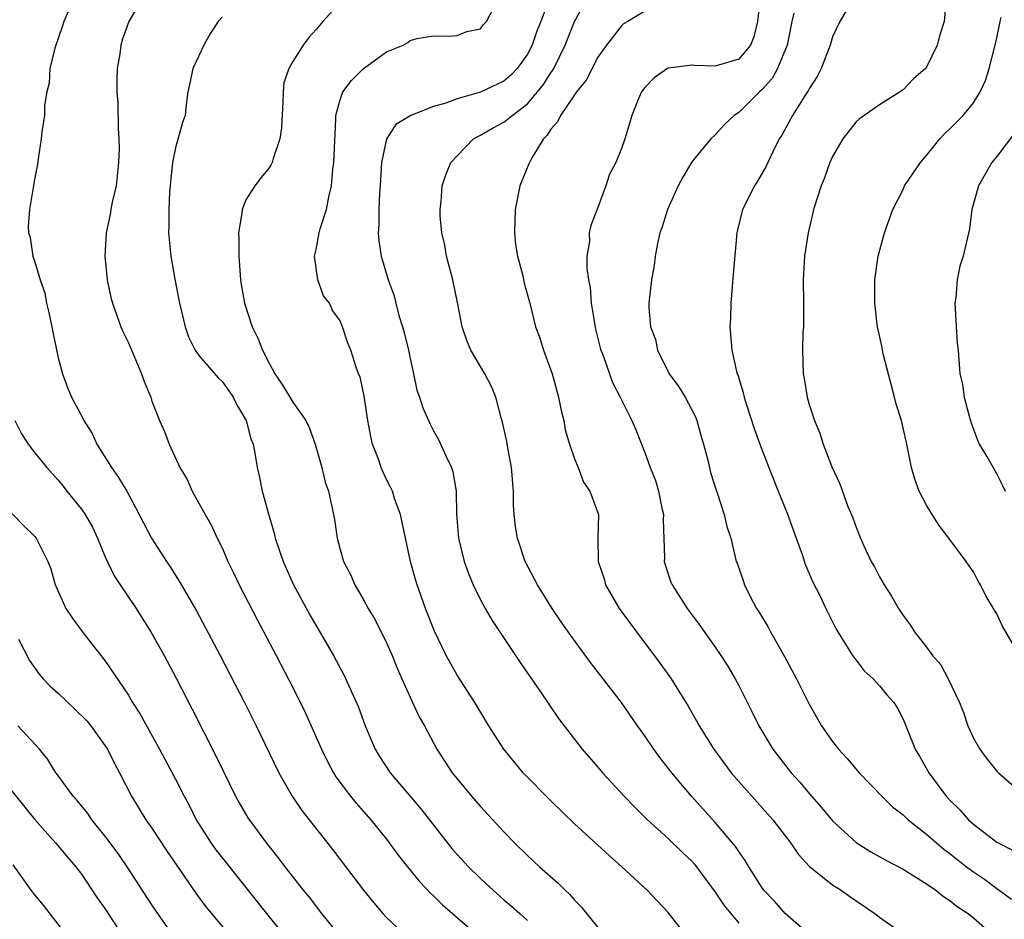
# Model space of a CAD drawing. Units: inches. Extents: x 2598000 to 2601000, y 1512000 to 1515000.
# Drawn here: x 2598444 to 2598528, y 1512387 to 1512463 of the extents above; entities that cross this region are included whole.
import ezdxf

# ---------------------------------------------------------------- set-up
doc = ezdxf.new("R2010")
doc.units = ezdxf.units.IN
doc.header["$MEASUREMENT"] = 0
doc.layers.add('LD25981512_2ft', color=53, linetype='Continuous')

msp = doc.modelspace()

# ---------------------------------------------------------------- linework, layer by layer
at = {"layer": 'LD25981512_2ft'}
for points, elevation in [([(2598454.161, 1512465), (2598453.042, 1512463), (2598452.5, 1512461.5), (2598452.346, 1512461), (2598452.261, 1512460.261), (2598452.041, 1512459), (2598451.997, 1512458.003), (2598452.018, 1512457), (2598452.082, 1512456.082), (2598452.125, 1512453.875), (2598452.18, 1512453), (2598452.197, 1512452.196), (2598452.162, 1512451), (2598451.938, 1512449), (2598451.613, 1512447.613), (2598451.499, 1512447), (2598451.443, 1512446.557), (2598451.109, 1512445), (2598450.998, 1512443), (2598451.176, 1512441), (2598451.494, 1512439.494), (2598451.63, 1512439), (2598452.353, 1512437), (2598452.55, 1512436.55), (2598453, 1512435.614), (2598454.119, 1512433), (2598454.327, 1512432.327), (2598454.894, 1512431), (2598455, 1512430.667), (2598455.65, 1512429), (2598456.066, 1512428.066), (2598456.466, 1512427), (2598457.387, 1512425), (2598457.997, 1512423.998), (2598458.418, 1512423), (2598459, 1512421.971), (2598459.524, 1512421), (2598460.073, 1512420.073), (2598460.569, 1512419), (2598461, 1512418.116), (2598461.475, 1512417), (2598461.975, 1512415.975), (2598462.421, 1512415), (2598463.991, 1512411.991), (2598465.587, 1512409), (2598467, 1512406.262), (2598468.081, 1512404.082), (2598469, 1512402.041), (2598469.446, 1512401), (2598469.953, 1512399.953), (2598470.461, 1512399), (2598470.669, 1512398.669), (2598471.927, 1512397), (2598472.411, 1512396.411), (2598473.658, 1512395), (2598475, 1512393.333), (2598475.995, 1512391.995), (2598476.769, 1512391), (2598477.766, 1512389.766), (2598478.745, 1512388.745), (2598479, 1512388.51), (2598479.754, 1512387.754), (2598480.604, 1512387), (2598482.929, 1512385)], 7994), ([(2598511.269, 1512385), (2598508.957, 1512387), (2598508.05, 1512388.05), (2598507.153, 1512389), (2598507, 1512389.213), (2598505.859, 1512391), (2598505.539, 1512391.539), (2598505, 1512392.293), (2598504.728, 1512392.728), (2598503, 1512394.771), (2598500.974, 1512397), (2598499.3, 1512399), (2598499, 1512399.402), (2598498.289, 1512400.289), (2598497.773, 1512401), (2598497, 1512402.138), (2598496.378, 1512403), (2598495, 1512404.977), (2598493.463, 1512407), (2598492.382, 1512408.382), (2598490.685, 1512410.685), (2598489.869, 1512411.869), (2598489.115, 1512413), (2598487.848, 1512415), (2598486.814, 1512417), (2598486.158, 1512419), (2598485.993, 1512419.993), (2598485.873, 1512421), (2598485.818, 1512421.818), (2598485.8, 1512423), (2598485.637, 1512425), (2598485.314, 1512426.686), (2598485.236, 1512427.236), (2598484.878, 1512428.878), (2598484.771, 1512429.229), (2598484.312, 1512431), (2598483.922, 1512431.921), (2598483.36, 1512433), (2598482.181, 1512435), (2598481.837, 1512435.837), (2598481.443, 1512437), (2598481.071, 1512438.929), (2598480.632, 1512441), (2598480.112, 1512443), (2598479.961, 1512443.96), (2598479.692, 1512445), (2598479.558, 1512446.442), (2598479.552, 1512447), (2598479.641, 1512447.641), (2598479.735, 1512449), (2598480.055, 1512449.945), (2598480.481, 1512451), (2598481, 1512451.561), (2598482.399, 1512453), (2598482.781, 1512453.219), (2598483, 1512453.322), (2598484.07, 1512453.93), (2598485, 1512454.416), (2598485.686, 1512455), (2598487, 1512455.986), (2598487.861, 1512457), (2598488.359, 1512457.641), (2598489, 1512458.636), (2598489.157, 1512458.843), (2598489.242, 1512459), (2598490.208, 1512461), (2598491, 1512463.012), (2598492.082, 1512465)], 7984), ([(2598506.823, 1512465), (2598506.615, 1512463), (2598506.295, 1512461.705), (2598505.999, 1512461), (2598505, 1512459.799), (2598503.286, 1512459.286), (2598503, 1512459.188), (2598501.259, 1512459.258), (2598501, 1512459.285), (2598499, 1512459.039), (2598498.92, 1512459), (2598497.808, 1512458.192), (2598497, 1512457.371), (2598496.722, 1512457), (2598496.491, 1512456.491), (2598495.889, 1512455), (2598495.692, 1512454.309), (2598495.285, 1512453), (2598495, 1512452.18), (2598494.529, 1512451), (2598493.994, 1512450.006), (2598493.669, 1512449), (2598493, 1512447.165), (2598492.389, 1512445.61), (2598492.266, 1512445), (2598492.274, 1512444.274), (2598492.065, 1512443), (2598492.05, 1512441.95), (2598492.206, 1512441), (2598492.336, 1512440.336), (2598492.425, 1512439), (2598492.785, 1512436.785), (2598493.199, 1512435.199), (2598493.263, 1512435), (2598493.449, 1512434.551), (2598494.245, 1512432.245), (2598494.907, 1512431), (2598495.883, 1512429), (2598496.227, 1512428.227), (2598496.704, 1512427), (2598497, 1512426.288), (2598497.444, 1512425), (2598497.904, 1512423.904), (2598498.156, 1512423), (2598498.454, 1512421.546), (2598498.584, 1512421), (2598498.575, 1512420.575), (2598498.683, 1512417.317), (2598498.659, 1512417), (2598498.723, 1512416.723), (2598499.226, 1512415.226), (2598499.322, 1512415), (2598500.617, 1512413), (2598501.637, 1512411.638), (2598503, 1512409.712), (2598503.483, 1512409), (2598504.071, 1512408.071), (2598504.699, 1512407), (2598505, 1512406.431), (2598506.158, 1512404.158), (2598506.712, 1512403), (2598507.908, 1512401), (2598509.464, 1512399), (2598510.195, 1512398.195), (2598511, 1512397.228), (2598512.053, 1512396.053), (2598513, 1512394.918), (2598515, 1512393.064), (2598516.27, 1512392.27), (2598517.547, 1512391.547), (2598519, 1512390.795), (2598521, 1512389.552), (2598521.798, 1512389), (2598522.448, 1512388.448), (2598523, 1512388.125), (2598523.603, 1512387.603), (2598524.564, 1512387), (2598525, 1512386.655), (2598526.869, 1512385)], 7980), ([(2598514.786, 1512465), (2598513.604, 1512463), (2598513, 1512461.683), (2598512.79, 1512461), (2598512.04, 1512459), (2598511.682, 1512458.318), (2598511, 1512457.259), (2598510.918, 1512457.082), (2598510.581, 1512456.581), (2598509.583, 1512455), (2598508.668, 1512453.332), (2598508.461, 1512453), (2598507.904, 1512451.903), (2598507.474, 1512451), (2598507.335, 1512450.665), (2598506.609, 1512449.391), (2598506.337, 1512449), (2598505.327, 1512447), (2598504.837, 1512445), (2598504.541, 1512441.459), (2598504.433, 1512440.433), (2598504.318, 1512439), (2598504.289, 1512437.711), (2598504.252, 1512437), (2598504.418, 1512435), (2598504.817, 1512433.183), (2598504.871, 1512433), (2598504.914, 1512432.914), (2598505.385, 1512431.385), (2598505.466, 1512431), (2598505.662, 1512430.338), (2598506.331, 1512428.331), (2598506.805, 1512427), (2598507.574, 1512425), (2598508.362, 1512423), (2598509.126, 1512421.126), (2598509.883, 1512419), (2598510.399, 1512417.601), (2598510.679, 1512416.679), (2598511, 1512415.987), (2598511.298, 1512415.298), (2598511.904, 1512414.095), (2598512.425, 1512413), (2598513.28, 1512411.28), (2598513.443, 1512411), (2598514.696, 1512409), (2598515, 1512408.582), (2598515.698, 1512407.698), (2598516.454, 1512407), (2598517, 1512406.395), (2598517.634, 1512405.634), (2598518.205, 1512405), (2598518.519, 1512404.519), (2598519, 1512403.577), (2598520.035, 1512401), (2598520.411, 1512400.411), (2598521.196, 1512399), (2598522.692, 1512397), (2598523, 1512396.673), (2598523.843, 1512395.843), (2598524.582, 1512395), (2598525, 1512394.628), (2598527, 1512393.097), (2598527.16, 1512393), (2598528.383, 1512392.383)], 7976), ([(2598471, 1512464.598), (2598469.549, 1512463), (2598469, 1512462.313), (2598468.36, 1512461.641), (2598467.884, 1512461), (2598467, 1512459.602), (2598466.662, 1512459), (2598466.23, 1512457.77), (2598466.176, 1512457), (2598466.168, 1512456.168), (2598466.048, 1512453.953), (2598465.892, 1512453), (2598465.319, 1512451.319), (2598465.245, 1512451), (2598465.174, 1512450.827), (2598465, 1512450.543), (2598464.294, 1512449.706), (2598463.772, 1512449), (2598463, 1512447.802), (2598462.691, 1512447), (2598462.664, 1512446.664), (2598462.363, 1512445), (2598462.402, 1512444.402), (2598462.409, 1512443), (2598462.554, 1512441), (2598462.604, 1512440.604), (2598462.874, 1512439), (2598463.541, 1512437), (2598464.037, 1512436.037), (2598464.435, 1512435), (2598465, 1512433.885), (2598465.479, 1512433), (2598466.091, 1512432.091), (2598467, 1512430.581), (2598468.106, 1512429), (2598468.402, 1512428.402), (2598468.91, 1512427), (2598469.48, 1512425), (2598469.771, 1512423.771), (2598470.058, 1512423), (2598470.203, 1512422.204), (2598470.481, 1512421), (2598470.565, 1512420.566), (2598470.773, 1512419), (2598471, 1512418.131), (2598471.321, 1512417), (2598471.907, 1512415.906), (2598472.287, 1512415), (2598473, 1512413.805), (2598473.431, 1512413), (2598474.022, 1512412.022), (2598475, 1512410.078), (2598475.471, 1512409), (2598475.908, 1512407.909), (2598476.302, 1512407), (2598477, 1512405.44), (2598477.216, 1512405), (2598477.776, 1512403.776), (2598478.214, 1512403), (2598479.278, 1512401), (2598480.59, 1512399), (2598481, 1512398.478), (2598482.233, 1512397), (2598483, 1512396.115), (2598485, 1512393.978), (2598485.936, 1512393), (2598487, 1512391.962), (2598488.023, 1512391), (2598489.606, 1512389.606), (2598490.2, 1512389), (2598490.62, 1512388.62), (2598491, 1512388.157), (2598491.576, 1512387.576), (2598493, 1512385.82)], 7990), ([(2598488.807, 1512464.807), (2598488.133, 1512463), (2598487.809, 1512462.191), (2598487.392, 1512461), (2598487, 1512460.233), (2598486.129, 1512459), (2598485.571, 1512458.429), (2598485, 1512457.926), (2598483, 1512456.993), (2598481, 1512456.423), (2598480.034, 1512456.034), (2598479, 1512455.747), (2598477.071, 1512455), (2598475.77, 1512454.23), (2598474.984, 1512453), (2598474.571, 1512451), (2598474.447, 1512449), (2598474.39, 1512448.39), (2598474.34, 1512447), (2598474.341, 1512445.659), (2598474.274, 1512445), (2598474.326, 1512444.326), (2598474.532, 1512443), (2598475.127, 1512441), (2598475.639, 1512439.64), (2598475.776, 1512439), (2598476.049, 1512437.951), (2598476.364, 1512437), (2598476.499, 1512436.499), (2598476.866, 1512435), (2598477, 1512434.289), (2598477.298, 1512433), (2598477.582, 1512431.582), (2598477.811, 1512431), (2598478.083, 1512430.083), (2598478.703, 1512428.703), (2598479, 1512428.129), (2598479.407, 1512427.407), (2598480.059, 1512425.941), (2598480.52, 1512425), (2598480.644, 1512424.644), (2598480.934, 1512423), (2598480.959, 1512421.041), (2598481.117, 1512419), (2598481.613, 1512417), (2598481.984, 1512415.984), (2598482.382, 1512415), (2598483, 1512413.735), (2598483.395, 1512413), (2598483.988, 1512411.988), (2598486.386, 1512408.386), (2598488.104, 1512405.896), (2598489.636, 1512403.636), (2598491.666, 1512401), (2598493, 1512399.467), (2598493.387, 1512399), (2598495.236, 1512397), (2598496.111, 1512396.111), (2598497.24, 1512395), (2598499, 1512393.405), (2598500.214, 1512392.214), (2598501, 1512391.465), (2598501.221, 1512391.221), (2598503, 1512388.837), (2598503.727, 1512387.727), (2598505, 1512386.176)], 7986), ([(2598522.662, 1512464.662), (2598522.494, 1512463), (2598522.133, 1512461.866), (2598521.899, 1512461), (2598521, 1512459.109), (2598520.922, 1512459), (2598519.883, 1512458.117), (2598519, 1512457.171), (2598518.761, 1512457), (2598517, 1512455.889), (2598515.289, 1512454.711), (2598515, 1512454.451), (2598513.867, 1512453), (2598513, 1512451.511), (2598512.778, 1512451), (2598512.31, 1512449.69), (2598512.031, 1512449), (2598511.384, 1512447), (2598511.303, 1512446.697), (2598510.921, 1512445), (2598510.62, 1512443), (2598510.52, 1512441.48), (2598510.498, 1512441), (2598510.529, 1512439), (2598510.509, 1512438.509), (2598510.513, 1512437), (2598510.473, 1512436.473), (2598510.426, 1512435), (2598510.505, 1512433), (2598510.591, 1512432.59), (2598510.838, 1512431), (2598511, 1512430.37), (2598511.448, 1512429), (2598511.924, 1512427.923), (2598512.197, 1512427), (2598512.945, 1512425.055), (2598513.603, 1512423.604), (2598514.308, 1512421.692), (2598514.714, 1512420.714), (2598515, 1512419.919), (2598515.364, 1512419), (2598515.661, 1512418.339), (2598516.3, 1512417), (2598516.558, 1512416.558), (2598517, 1512415.685), (2598517.401, 1512415), (2598518.033, 1512414.033), (2598518.613, 1512413), (2598519, 1512412.411), (2598519.617, 1512411.617), (2598519.973, 1512411), (2598521, 1512409.702), (2598521.52, 1512409), (2598522.21, 1512408.21), (2598522.852, 1512407), (2598523.811, 1512405), (2598524.145, 1512404.145), (2598524.527, 1512403), (2598525, 1512401.949), (2598525.554, 1512401), (2598526.169, 1512400.169), (2598527, 1512399.149), (2598527.147, 1512399), (2598529.399, 1512397)], 7974), ([(2598447.863, 1512463.863), (2598447.486, 1512463), (2598447.375, 1512462.625), (2598446.733, 1512460.733), (2598446.308, 1512459), (2598446.238, 1512457.762), (2598446.048, 1512457), (2598445.858, 1512455.858), (2598445.85, 1512455), (2598445.604, 1512453.604), (2598445.575, 1512453), (2598445.3, 1512451.3), (2598445.28, 1512451), (2598445, 1512449.542), (2598444.568, 1512447), (2598444.463, 1512445.538), (2598444.473, 1512445), (2598444.614, 1512444.614), (2598444.848, 1512443), (2598445, 1512442.604), (2598445.473, 1512441), (2598445.886, 1512439.886), (2598446.019, 1512439), (2598446.221, 1512438.22), (2598446.477, 1512437), (2598446.543, 1512436.543), (2598447, 1512434.346), (2598447.373, 1512433), (2598447.818, 1512431.818), (2598448.15, 1512431), (2598449.151, 1512429.151), (2598449.203, 1512429), (2598449.899, 1512427.899), (2598450.305, 1512427), (2598451.567, 1512425), (2598452.16, 1512424.16), (2598452.868, 1512423), (2598453.612, 1512421.611), (2598454.285, 1512420.285), (2598454.973, 1512419), (2598456.251, 1512417), (2598456.556, 1512416.556), (2598457.33, 1512415.33), (2598458.796, 1512412.796), (2598460.817, 1512409), (2598462.887, 1512405), (2598463.876, 1512403), (2598465.803, 1512399), (2598466.947, 1512397), (2598467.786, 1512395.786), (2598470.427, 1512392.427), (2598473.041, 1512389), (2598473.908, 1512387.908), (2598474.687, 1512387), (2598475, 1512386.67), (2598476.776, 1512385)], 7996), ([(2598461, 1512463.396), (2598460.655, 1512463), (2598459.993, 1512462.007), (2598459.417, 1512461), (2598459, 1512460.082), (2598458.473, 1512459), (2598458.243, 1512457.757), (2598458.067, 1512457), (2598457.924, 1512455.924), (2598457.826, 1512455), (2598457.595, 1512454.405), (2598457, 1512452.251), (2598456.753, 1512451), (2598456.505, 1512448.505), (2598456.426, 1512447), (2598456.426, 1512445.574), (2598456.402, 1512445), (2598456.601, 1512443), (2598456.944, 1512441.056), (2598457.304, 1512439.304), (2598457.341, 1512439), (2598457.822, 1512437), (2598458.13, 1512436.13), (2598458.687, 1512435), (2598459, 1512434.55), (2598460.641, 1512432.641), (2598461, 1512432.293), (2598461.546, 1512431.546), (2598461.931, 1512431), (2598462.276, 1512430.276), (2598463.038, 1512429), (2598463.439, 1512427.439), (2598463.615, 1512427), (2598463.769, 1512426.231), (2598463.964, 1512425), (2598464.162, 1512424.162), (2598464.393, 1512423), (2598464.928, 1512421.072), (2598465.42, 1512419.42), (2598465.513, 1512419), (2598466.174, 1512417), (2598467.065, 1512415), (2598468.455, 1512412.455), (2598470.483, 1512409), (2598471.358, 1512407.359), (2598472.594, 1512404.594), (2598473.178, 1512403), (2598474.02, 1512401), (2598474.388, 1512400.388), (2598475.304, 1512399), (2598477.92, 1512395.92), (2598480.553, 1512392.553), (2598481, 1512392.045), (2598481.963, 1512391), (2598483, 1512389.986), (2598484.068, 1512389), (2598485, 1512388.174), (2598485.64, 1512387.64), (2598486.341, 1512387), (2598487, 1512386.425)], 7992), ([(2598500.626, 1512385), (2598499, 1512387.095), (2598497.189, 1512389), (2598495.051, 1512391), (2598493.961, 1512391.961), (2598491, 1512394.648), (2598489, 1512396.599), (2598486.645, 1512399), (2598485.893, 1512399.893), (2598484.989, 1512401), (2598483.711, 1512403), (2598482.504, 1512405), (2598481, 1512407.317), (2598480.074, 1512409), (2598479.078, 1512411.078), (2598478.304, 1512413), (2598477.589, 1512415), (2598477.454, 1512415.454), (2598477.04, 1512417), (2598476.178, 1512421), (2598475.711, 1512422.289), (2598475.488, 1512423), (2598475.341, 1512423.341), (2598475, 1512423.989), (2598474.671, 1512424.671), (2598474.537, 1512425), (2598474.293, 1512425.707), (2598473.803, 1512427), (2598473.646, 1512427.646), (2598473.391, 1512429), (2598473.075, 1512431.075), (2598472.735, 1512432.735), (2598472.61, 1512433), (2598472.362, 1512433.638), (2598471.955, 1512435), (2598471.678, 1512435.678), (2598471.242, 1512437), (2598471, 1512437.572), (2598470.394, 1512438.394), (2598470.12, 1512439), (2598469.628, 1512439.628), (2598469.146, 1512441), (2598468.85, 1512443), (2598469, 1512443.59), (2598469.263, 1512445), (2598469.341, 1512445.341), (2598469.878, 1512447), (2598470.061, 1512448.062), (2598470.292, 1512449), (2598470.421, 1512450.421), (2598470.499, 1512451), (2598470.68, 1512454.679), (2598470.683, 1512455), (2598471, 1512456.241), (2598471.266, 1512457), (2598472.017, 1512457.983), (2598473, 1512458.96), (2598475, 1512460.428), (2598476.396, 1512461), (2598476.795, 1512461.205), (2598477, 1512461.372), (2598477.559, 1512461.56), (2598479, 1512461.775), (2598480.246, 1512461.754), (2598481, 1512461.812), (2598481.842, 1512462.158), (2598483, 1512462.378), (2598483.253, 1512462.748), (2598483.521, 1512463), (2598484.067, 1512464.067)], 7988), ([(2598497, 1512463.892), (2598495.557, 1512463), (2598495.197, 1512462.803), (2598495, 1512462.645), (2598493.721, 1512461), (2598493, 1512459.958), (2598492.001, 1512457.999), (2598491.176, 1512457), (2598491, 1512456.758), (2598489.801, 1512455), (2598489.559, 1512454.441), (2598489, 1512453.821), (2598488.692, 1512453.308), (2598488.38, 1512453), (2598487.375, 1512451.375), (2598487.173, 1512451), (2598487.13, 1512450.87), (2598486.344, 1512449), (2598485.96, 1512447), (2598485.907, 1512445), (2598485.99, 1512443.991), (2598486.143, 1512443), (2598486.564, 1512441.436), (2598486.723, 1512440.723), (2598487.2, 1512439), (2598487.683, 1512437), (2598488.052, 1512436.052), (2598488.357, 1512435), (2598489, 1512433.306), (2598489.096, 1512433), (2598489.642, 1512431), (2598489.861, 1512429.86), (2598490.09, 1512429), (2598490.222, 1512428.222), (2598490.589, 1512427), (2598491, 1512425.754), (2598491.313, 1512425), (2598491.77, 1512423.77), (2598492.325, 1512423), (2598493.051, 1512421), (2598492.984, 1512419), (2598493.014, 1512417), (2598493.526, 1512415.526), (2598493.651, 1512415), (2598494.825, 1512413), (2598496.288, 1512411), (2598498.318, 1512408.318), (2598499.246, 1512407), (2598500.689, 1512404.689), (2598501.414, 1512403.414), (2598501.631, 1512403), (2598502.876, 1512401), (2598504.369, 1512399), (2598506.117, 1512397), (2598507.484, 1512395.484), (2598507.896, 1512395), (2598509.433, 1512393), (2598510.068, 1512392.068), (2598511.029, 1512391.029), (2598513, 1512389.444), (2598513.718, 1512389), (2598514.465, 1512388.465), (2598516.596, 1512387), (2598517, 1512386.688), (2598519, 1512385.295)], 7982), ([(2598509.699, 1512463.699), (2598509.527, 1512463), (2598509.116, 1512461), (2598508.319, 1512459), (2598507.843, 1512458.157), (2598507, 1512457.208), (2598506.76, 1512457), (2598505, 1512455.244), (2598504.626, 1512455), (2598503.779, 1512454.221), (2598503, 1512453.361), (2598502.63, 1512453), (2598501, 1512451.047), (2598500.246, 1512449.754), (2598499.85, 1512449), (2598498.921, 1512447), (2598498.483, 1512445.517), (2598498.288, 1512445), (2598498.08, 1512444.08), (2598497.894, 1512443), (2598497.796, 1512442.204), (2598497.573, 1512441), (2598497.355, 1512439), (2598497.351, 1512438.649), (2598497.497, 1512437), (2598497.9, 1512435.9), (2598498.073, 1512435), (2598499.085, 1512433), (2598499.893, 1512431.893), (2598500.44, 1512431), (2598501.317, 1512429.316), (2598501.443, 1512429), (2598501.764, 1512427.764), (2598501.999, 1512427), (2598502.358, 1512425.642), (2598502.594, 1512424.595), (2598503.066, 1512423.066), (2598503.162, 1512422.838), (2598503.766, 1512421), (2598503.983, 1512419.983), (2598504.32, 1512419), (2598504.792, 1512417), (2598504.861, 1512416.861), (2598505.378, 1512415.378), (2598505.487, 1512415), (2598505.98, 1512414.02), (2598506.528, 1512413), (2598506.718, 1512412.718), (2598507.469, 1512411.469), (2598507.709, 1512411), (2598508.904, 1512408.904), (2598509.934, 1512407), (2598511, 1512404.856), (2598512.062, 1512403), (2598513, 1512401.657), (2598513.507, 1512401), (2598514.229, 1512400.229), (2598515.26, 1512399), (2598517.188, 1512397), (2598518.111, 1512396.111), (2598519, 1512395.426), (2598519.451, 1512395), (2598521, 1512393.785), (2598521.879, 1512393), (2598522.487, 1512392.487), (2598523, 1512392.12), (2598524.419, 1512391), (2598525, 1512390.567), (2598525.939, 1512389.939), (2598527, 1512389.138), (2598528.24, 1512388.24)], 7978), ([(2598528.814, 1512409.186), (2598527.491, 1512411.491), (2598527, 1512412.55), (2598526.811, 1512412.811), (2598526.717, 1512413), (2598526.063, 1512414.063), (2598525.602, 1512415), (2598525.385, 1512415.385), (2598525, 1512416.128), (2598524.63, 1512416.63), (2598524.383, 1512417), (2598523, 1512418.879), (2598522.072, 1512420.072), (2598521.481, 1512421), (2598521, 1512421.797), (2598520.382, 1512423), (2598520.013, 1512424.013), (2598519.712, 1512425), (2598519.328, 1512427), (2598518.86, 1512429), (2598518.408, 1512430.408), (2598518.278, 1512431), (2598517.307, 1512434.692), (2598517.252, 1512435), (2598517.236, 1512435.236), (2598516.832, 1512437), (2598516.801, 1512437.198), (2598516.611, 1512439), (2598516.597, 1512441), (2598516.87, 1512443), (2598517.421, 1512445), (2598518.133, 1512447), (2598519, 1512448.704), (2598519.136, 1512449), (2598520.489, 1512451), (2598521, 1512451.584), (2598522.132, 1512453), (2598522.552, 1512453.448), (2598523, 1512453.868), (2598524.124, 1512455), (2598525, 1512456.068), (2598525.585, 1512457), (2598526.023, 1512457.977), (2598526.331, 1512459), (2598526.863, 1512461), (2598527, 1512461.615), (2598527.271, 1512463), (2598527.357, 1512463.356)], 7972), ([(2598528.509, 1512453.491), (2598527, 1512451.512), (2598526.566, 1512451), (2598525.429, 1512449), (2598524.877, 1512447), (2598524.657, 1512445.343), (2598524.123, 1512443), (2598523.853, 1512442.147), (2598523.618, 1512441), (2598523.501, 1512439.501), (2598523.426, 1512439), (2598523.613, 1512435.613), (2598523.694, 1512435), (2598523.848, 1512433), (2598524.067, 1512432.066), (2598524.203, 1512431), (2598524.627, 1512429.374), (2598524.8, 1512428.8), (2598525.335, 1512427.335), (2598525.493, 1512427), (2598526.268, 1512425.732), (2598526.671, 1512425), (2598527, 1512424.445), (2598527.485, 1512423.485), (2598527.705, 1512423)], 7970), ([(2598443.321, 1512429), (2598443.877, 1512427.877), (2598444.441, 1512427), (2598445, 1512426.277), (2598446.036, 1512425), (2598447, 1512423.94), (2598447.427, 1512423.427), (2598447.743, 1512423), (2598449, 1512421.449), (2598449.306, 1512421), (2598449.933, 1512419.933), (2598450.365, 1512419), (2598451, 1512417.464), (2598451.786, 1512415.786), (2598452.298, 1512415), (2598453.643, 1512413), (2598454.18, 1512412.18), (2598454.918, 1512411), (2598456.036, 1512409), (2598457.068, 1512407.068), (2598458.432, 1512404.432), (2598460.45, 1512400.449), (2598461, 1512399.285), (2598462.119, 1512397), (2598462.43, 1512396.43), (2598463.166, 1512395.166), (2598464.756, 1512393), (2598465.761, 1512391.76), (2598466.327, 1512391), (2598467.893, 1512389), (2598468.393, 1512388.393), (2598469.457, 1512387), (2598471, 1512385.084)], 7998), ([(2598441.107, 1512423.107), (2598444.063, 1512420.063), (2598445, 1512419.167), (2598445.146, 1512419), (2598446.135, 1512417), (2598446.377, 1512416.378), (2598446.747, 1512415), (2598446.838, 1512414.838), (2598447.662, 1512413), (2598448.193, 1512412.193), (2598449.045, 1512411.045), (2598449.917, 1512409.917), (2598451, 1512408.566), (2598453, 1512405.599), (2598453.35, 1512405), (2598453.997, 1512403.998), (2598455.635, 1512401), (2598457, 1512398.448), (2598457.744, 1512397), (2598458.187, 1512396.187), (2598458.775, 1512395), (2598460.043, 1512393), (2598460.444, 1512392.444), (2598461, 1512391.715), (2598464.749, 1512387), (2598466.37, 1512385)], 8000), ([(2598443.627, 1512410.373), (2598444.567, 1512408.567), (2598445.402, 1512407.402), (2598445.728, 1512407), (2598446.364, 1512406.364), (2598447, 1512405.785), (2598448.433, 1512404.434), (2598449.44, 1512403.44), (2598449.788, 1512403), (2598451, 1512401.332), (2598451.212, 1512401), (2598451.799, 1512399.799), (2598452.235, 1512399), (2598453.258, 1512397), (2598454.492, 1512395), (2598455, 1512394.281), (2598456.307, 1512392.307), (2598457.115, 1512391.115), (2598458.748, 1512388.749), (2598459.594, 1512387.594), (2598460.066, 1512387), (2598461.759, 1512385)], 8002), ([(2598456.942, 1512384.942), (2598455.504, 1512387), (2598455, 1512387.745), (2598452.882, 1512391), (2598452.121, 1512392.121), (2598451, 1512393.623), (2598449.873, 1512395), (2598449.524, 1512395.524), (2598448.628, 1512396.629), (2598448.275, 1512397), (2598446.907, 1512398.907), (2598446.82, 1512399), (2598446.136, 1512400.135), (2598445.411, 1512401), (2598443.58, 1512403)], 8004), ([(2598441.792, 1512399), (2598445, 1512395.058), (2598446.821, 1512393), (2598447.805, 1512391.805), (2598448.521, 1512391), (2598449, 1512390.375), (2598450.343, 1512388.343), (2598451, 1512387.43), (2598452.585, 1512385)], 8006), ([(2598443.151, 1512391.151), (2598444.694, 1512389), (2598445, 1512388.597), (2598445.729, 1512387.729), (2598447.835, 1512385)], 8008)]:
    msp.add_lwpolyline(points, dxfattribs=dict(at, elevation=elevation))

doc.saveas('drawing.dxf')
